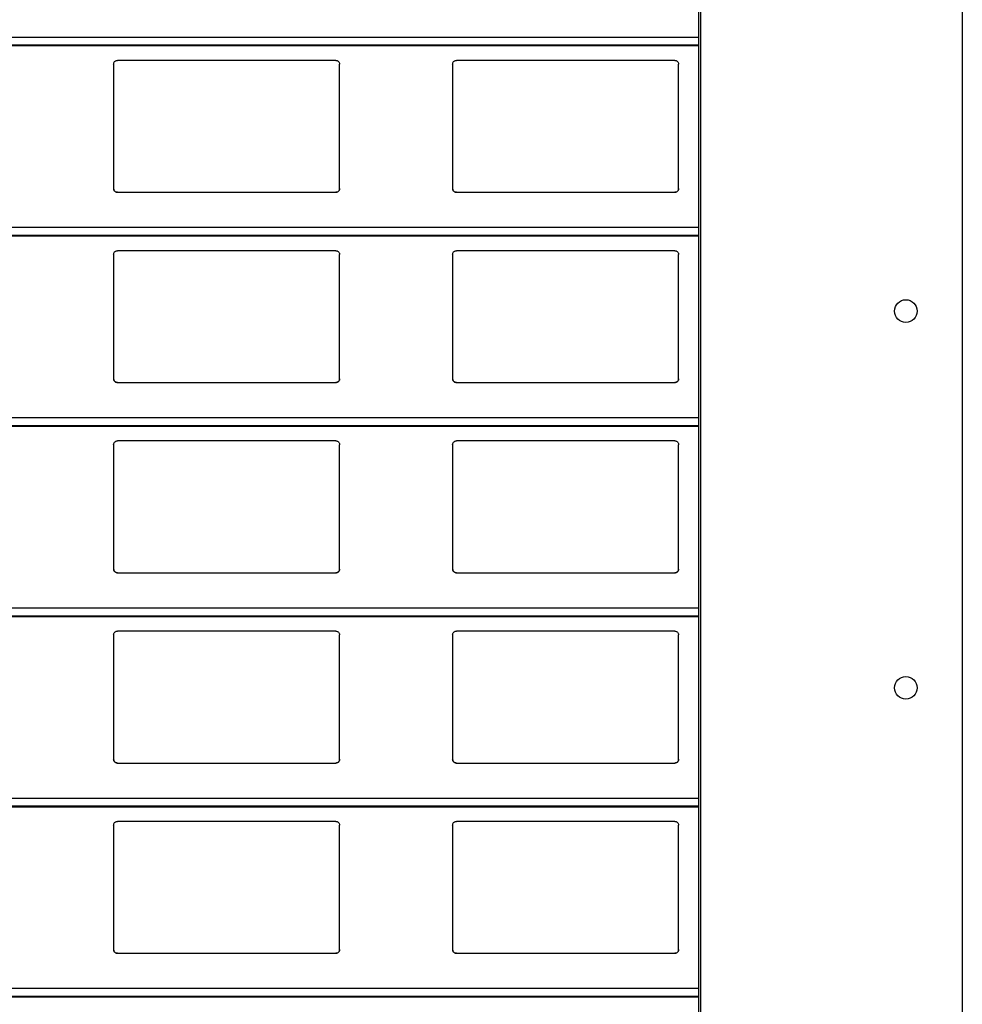
# Model space of a CAD drawing. Units: millimetres. Extents: x 19 to 415, y 4 to 419.
# Drawn here: x 248 to 253, y 395 to 400 of the extents above; entities that cross this region are included whole.
import ezdxf

# ---------------------------------------------------------------- set-up
doc = ezdxf.new("R2010")
doc.units = ezdxf.units.MM

msp = doc.modelspace()

# ---------------------------------------------------------------- linework, layer by layer
at = {"color": 7, "linetype": 'Continuous', "lineweight": 25}
for p, q in [((251.961, 404.8153), (251.961, 354.8153)), ((251.971, 404.8153), (251.971, 354.8153)), ((253.361, 404.8153), (253.361, 354.8153)), ((210.8795, 399.6242), (251.961, 399.6242)), ((248.8545, 399.5259), (248.8545, 398.8659)), ((250.0345, 399.5459), (248.8745, 399.5459)), ((250.0545, 398.8659), (250.0545, 399.5259)), ((250.6545, 399.5259), (250.6545, 398.8659)), ((251.8345, 399.5459), (250.6745, 399.5459)), ((251.8545, 398.8659), (251.8545, 399.5259)), ((248.8745, 398.8459), (250.0345, 398.8459)), ((250.6745, 398.8459), (251.8345, 398.8459)), ((210.8795, 398.6142), (251.961, 398.6142)), ((248.8545, 398.5159), (248.8545, 397.8559)), ((250.0345, 398.5359), (248.8745, 398.5359)), ((250.0545, 397.8559), (250.0545, 398.5159)), ((250.6545, 398.5159), (250.6545, 397.8559)), ((251.8345, 398.5359), (250.6745, 398.5359)), ((251.8545, 397.8559), (251.8545, 398.5159)), ((248.8745, 397.8359), (250.0345, 397.8359)), ((250.6745, 397.8359), (251.8345, 397.8359)), ((210.8795, 397.6042), (251.961, 397.6042)), ((250.0345, 397.5259), (248.8745, 397.5259)), ((251.8345, 397.5259), (250.6745, 397.5259)), ((248.8545, 397.5059), (248.8545, 396.8459)), ((250.0545, 396.8459), (250.0545, 397.5059)), ((250.6545, 397.5059), (250.6545, 396.8459)), ((251.8545, 396.8459), (251.8545, 397.5059)), ((248.8745, 396.8259), (250.0345, 396.8259)), ((250.6745, 396.8259), (251.8345, 396.8259)), ((210.8795, 396.5942), (251.961, 396.5942)), ((248.8545, 396.4959), (248.8545, 395.8359)), ((250.0345, 396.5159), (248.8745, 396.5159)), ((250.0545, 395.8359), (250.0545, 396.4959)), ((250.6545, 396.4959), (250.6545, 395.8359)), ((251.8345, 396.5159), (250.6745, 396.5159)), ((251.8545, 395.8359), (251.8545, 396.4959)), ((248.8745, 395.8159), (250.0345, 395.8159)), ((250.6745, 395.8159), (251.8345, 395.8159)), ((210.8795, 395.5842), (251.961, 395.5842)), ((248.8545, 395.4859), (248.8545, 394.8259)), ((250.0345, 395.5059), (248.8745, 395.5059)), ((250.0545, 394.8259), (250.0545, 395.4859)), ((250.6545, 395.4859), (250.6545, 394.8259)), ((251.8345, 395.5059), (250.6745, 395.5059)), ((251.8545, 394.8259), (251.8545, 395.4859)), ((248.8745, 394.8059), (250.0345, 394.8059)), ((250.6745, 394.8059), (251.8345, 394.8059)), ((210.8795, 394.5742), (251.961, 394.5742))]:
    msp.add_line(p, q, dxfattribs=at)
at = {"color": 8, "linetype": 'Continuous', "lineweight": 25}
for p, q in [((251.961, 399.6683), (210.8795, 399.6683)), ((251.961, 399.6261), (210.8795, 399.6261)), ((251.961, 398.6583), (210.8795, 398.6583)), ((251.961, 398.6162), (210.8795, 398.6162)), ((251.961, 397.6483), (210.8795, 397.6483)), ((251.961, 397.6061), (210.8795, 397.6061)), ((251.961, 396.6383), (210.8795, 396.6383)), ((251.961, 396.5961), (210.8795, 396.5961)), ((251.961, 395.6283), (210.8795, 395.6283)), ((251.961, 395.5862), (210.8795, 395.5862)), ((251.961, 394.6183), (210.8795, 394.6183)), ((251.961, 394.5761), (210.8795, 394.5761))]:
    msp.add_line(p, q, dxfattribs=at)
at = {"color": 7, "linetype": 'Continuous', "lineweight": 25}
for centre in [(253.061, 398.2153), (253.061, 396.2153)]:
    msp.add_circle(centre, 0.06, dxfattribs=at)
for points, knots in [([(248.8545, 399.5259), (248.8547, 399.5284), (248.8552, 399.5332), (248.8592, 399.5396), (248.865, 399.544), (248.8705, 399.5458), (248.8736, 399.5459), (248.8745, 399.5459)], [0, 0, 0, 0, 0.24134, 0.482923, 0.713634, 0.923, 1, 1, 1, 1]), ([(250.0345, 399.5459), (250.0366, 399.5458), (250.0408, 399.5454), (250.0464, 399.5424), (250.0509, 399.5379), (250.0539, 399.5322), (250.0543, 399.528), (250.0545, 399.5259)], [0, 0, 0, 0, 0.190905, 0.381616, 0.579689, 0.795372, 1, 1, 1, 1]), ([(250.6545, 399.5259), (250.6547, 399.5284), (250.6552, 399.5332), (250.6592, 399.5396), (250.665, 399.544), (250.6705, 399.5458), (250.6736, 399.5459), (250.6745, 399.5459)], [0, 0, 0, 0, 0.241305, 0.482853, 0.71353, 0.922866, 1, 1, 1, 1]), ([(251.8345, 399.5459), (251.8366, 399.5458), (251.8408, 399.5454), (251.8464, 399.5424), (251.8509, 399.5379), (251.8539, 399.5322), (251.8543, 399.528), (251.8545, 399.5259)], [0, 0, 0, 0, 0.191038, 0.381612, 0.579773, 0.795383, 1, 1, 1, 1]), ([(248.8745, 398.8459), (248.8723, 398.8462), (248.8679, 398.8466), (248.862, 398.8499), (248.8574, 398.8548), (248.8549, 398.8604), (248.8546, 398.8643), (248.8545, 398.8659)], [0, 0, 0, 0, 0.207905, 0.415719, 0.626093, 0.841803, 1, 1, 1, 1]), ([(248.8545, 398.8659), (248.8547, 398.8636), (248.8551, 398.8588), (248.8579, 398.8549), (248.8594, 398.8528)], [0, 0, 0, 0, 0.484634, 1, 1, 1, 1]), ([(248.8594, 398.8528), (248.861, 398.8513), (248.8643, 398.8482), (248.8698, 398.8462), (248.8733, 398.846), (248.8745, 398.8459)], [0, 0, 0, 0, 0.3966672, 0.7941604, 1, 1, 1, 1]), ([(250.0545, 398.8659), (250.0542, 398.8637), (250.0538, 398.8591), (250.0502, 398.853), (250.0449, 398.8485), (250.0393, 398.8462), (250.0358, 398.846), (250.0345, 398.8459)], [0, 0, 0, 0, 0.221301, 0.442694, 0.662061, 0.876178, 1, 1, 1, 1]), ([(250.0345, 398.8459), (250.0366, 398.8462), (250.041, 398.8466), (250.0461, 398.8493), (250.0486, 398.8518), (250.0496, 398.8528)], [0, 0, 0, 0, 0.375725, 0.751177, 1, 1, 1, 1]), ([(250.0496, 398.8528), (250.0509, 398.8547), (250.0538, 398.8587), (250.0542, 398.8635), (250.0545, 398.8659)], [0, 0, 0, 0, 0.480422, 1, 1, 1, 1]), ([(250.6745, 398.8459), (250.6723, 398.8462), (250.6679, 398.8466), (250.662, 398.8499), (250.6574, 398.8548), (250.6549, 398.8604), (250.6546, 398.8643), (250.6545, 398.8659)], [0, 0, 0, 0, 0.208022, 0.415806, 0.626149, 0.841826, 1, 1, 1, 1]), ([(250.6545, 398.8659), (250.6547, 398.8636), (250.6551, 398.8588), (250.6579, 398.8549), (250.6594, 398.8528)], [0, 0, 0, 0, 0.484662, 1, 1, 1, 1]), ([(250.6594, 398.8528), (250.661, 398.8513), (250.6643, 398.8482), (250.6698, 398.8462), (250.6733, 398.846), (250.6745, 398.8459)], [0, 0, 0, 0, 0.39666, 0.793888, 1, 1, 1, 1]), ([(251.8545, 398.8659), (251.8542, 398.8637), (251.8538, 398.8591), (251.8502, 398.853), (251.8449, 398.8485), (251.8393, 398.8462), (251.8358, 398.846), (251.8345, 398.8459)], [0, 0, 0, 0, 0.221301, 0.442694, 0.662061, 0.876178, 1, 1, 1, 1]), ([(251.8345, 398.8459), (251.8366, 398.8462), (251.841, 398.8466), (251.8461, 398.8493), (251.8486, 398.8518), (251.8496, 398.8528)], [0, 0, 0, 0, 0.375986, 0.751184, 1, 1, 1, 1]), ([(251.8496, 398.8528), (251.8509, 398.8547), (251.8538, 398.8587), (251.8542, 398.8635), (251.8545, 398.8659)], [0, 0, 0, 0, 0.480422, 1, 1, 1, 1]), ([(248.8545, 398.5159), (248.8547, 398.5184), (248.8552, 398.5232), (248.8592, 398.5296), (248.865, 398.534), (248.8705, 398.5358), (248.8736, 398.5359), (248.8745, 398.5359)], [0, 0, 0, 0, 0.241353, 0.482948, 0.713586, 0.923005, 1, 1, 1, 1]), ([(250.0345, 398.5359), (250.0366, 398.5358), (250.0408, 398.5354), (250.0464, 398.5324), (250.0509, 398.5279), (250.0539, 398.5222), (250.0543, 398.518), (250.0545, 398.5159)], [0, 0, 0, 0, 0.190892, 0.381611, 0.57979, 0.795362, 1, 1, 1, 1]), ([(250.6545, 398.5159), (250.6547, 398.5184), (250.6552, 398.5232), (250.6592, 398.5296), (250.665, 398.534), (250.6705, 398.5358), (250.6736, 398.5359), (250.6745, 398.5359)], [0, 0, 0, 0, 0.2413175, 0.4828779, 0.7134824, 0.9228715, 1, 1, 1, 1]), ([(251.8345, 398.5359), (251.8366, 398.5358), (251.8408, 398.5354), (251.8464, 398.5324), (251.8509, 398.5279), (251.8539, 398.5222), (251.8543, 398.518), (251.8545, 398.5159)], [0, 0, 0, 0, 0.191025, 0.381607, 0.579874, 0.795373, 1, 1, 1, 1]), ([(248.8745, 397.8359), (248.8723, 397.8362), (248.8679, 397.8366), (248.862, 397.8399), (248.8574, 397.8448), (248.8549, 397.8504), (248.8546, 397.8543), (248.8545, 397.8559)], [0, 0, 0, 0, 0.207889, 0.415617, 0.625975, 0.841668, 1, 1, 1, 1]), ([(248.8545, 397.8559), (248.8547, 397.8536), (248.8551, 397.8488), (248.8579, 397.8449), (248.8594, 397.8428)], [0, 0, 0, 0, 0.4845, 1, 1, 1, 1]), ([(248.8594, 397.8428), (248.861, 397.8413), (248.8643, 397.8382), (248.8698, 397.8362), (248.8733, 397.836), (248.8745, 397.8359)], [0, 0, 0, 0, 0.396563, 0.794125, 1, 1, 1, 1]), ([(250.0545, 397.8559), (250.0542, 397.8537), (250.0538, 397.8491), (250.0502, 397.843), (250.0449, 397.8385), (250.0393, 397.8362), (250.0358, 397.836), (250.0345, 397.8359)], [0, 0, 0, 0, 0.221292, 0.442676, 0.662035, 0.876197, 1, 1, 1, 1]), ([(250.0345, 397.8359), (250.0366, 397.8362), (250.041, 397.8366), (250.0461, 397.8393), (250.0486, 397.8418), (250.0496, 397.8428)], [0, 0, 0, 0, 0.375773, 0.751145, 1, 1, 1, 1]), ([(250.0496, 397.8428), (250.0509, 397.8447), (250.0538, 397.8487), (250.0542, 397.8535), (250.0545, 397.8559)], [0, 0, 0, 0, 0.4805644, 1, 1, 1, 1]), ([(250.6745, 397.8359), (250.6723, 397.8362), (250.6679, 397.8366), (250.662, 397.8399), (250.6574, 397.8448), (250.6549, 397.8504), (250.6546, 397.8543), (250.6545, 397.8559)], [0, 0, 0, 0, 0.208007, 0.415704, 0.626031, 0.841692, 1, 1, 1, 1]), ([(250.6545, 397.8559), (250.6547, 397.8536), (250.6551, 397.8488), (250.6579, 397.8449), (250.6594, 397.8428)], [0, 0, 0, 0, 0.484528, 1, 1, 1, 1]), ([(250.6594, 397.8428), (250.661, 397.8413), (250.6643, 397.8382), (250.6698, 397.8362), (250.6733, 397.836), (250.6745, 397.8359)], [0, 0, 0, 0, 0.396556, 0.793853, 1, 1, 1, 1]), ([(251.8545, 397.8559), (251.8542, 397.8537), (251.8538, 397.8491), (251.8502, 397.843), (251.8449, 397.8385), (251.8393, 397.8362), (251.8358, 397.836), (251.8345, 397.8359)], [0, 0, 0, 0, 0.221292, 0.442676, 0.662035, 0.876197, 1, 1, 1, 1]), ([(251.8345, 397.8359), (251.8366, 397.8362), (251.841, 397.8366), (251.8461, 397.8393), (251.8486, 397.8418), (251.8496, 397.8428)], [0, 0, 0, 0, 0.376034, 0.751152, 1, 1, 1, 1]), ([(251.8496, 397.8428), (251.8509, 397.8447), (251.8538, 397.8487), (251.8542, 397.8535), (251.8545, 397.8559)], [0, 0, 0, 0, 0.4805644, 1, 1, 1, 1]), ([(248.8545, 397.5059), (248.8547, 397.5084), (248.8552, 397.5132), (248.8592, 397.5196), (248.865, 397.524), (248.8705, 397.5258), (248.8736, 397.5259), (248.8745, 397.5259)], [0, 0, 0, 0, 0.241225, 0.48294, 0.713582, 0.923004, 1, 1, 1, 1]), ([(250.0345, 397.5259), (250.0366, 397.5258), (250.0408, 397.5254), (250.0464, 397.5224), (250.0509, 397.5179), (250.0539, 397.5122), (250.0543, 397.508), (250.0545, 397.5059)], [0, 0, 0, 0, 0.1909284, 0.3816619, 0.5797589, 0.795347, 1, 1, 1, 1]), ([(250.6545, 397.5059), (250.6547, 397.5084), (250.6552, 397.5132), (250.6592, 397.5196), (250.665, 397.524), (250.6705, 397.5258), (250.6736, 397.5259), (250.6745, 397.5259)], [0, 0, 0, 0, 0.24119, 0.48287, 0.713478, 0.92287, 1, 1, 1, 1]), ([(251.8345, 397.5259), (251.8366, 397.5258), (251.8408, 397.5254), (251.8464, 397.5224), (251.8509, 397.5179), (251.8539, 397.5122), (251.8543, 397.508), (251.8545, 397.5059)], [0, 0, 0, 0, 0.191061, 0.381658, 0.579843, 0.795358, 1, 1, 1, 1]), ([(248.8745, 396.8259), (248.8723, 396.8262), (248.8679, 396.8266), (248.862, 396.8299), (248.8574, 396.8348), (248.8549, 396.8404), (248.8546, 396.8443), (248.8545, 396.8459)], [0, 0, 0, 0, 0.207874, 0.415658, 0.626002, 0.84168, 1, 1, 1, 1]), ([(248.8545, 396.8459), (248.8547, 396.8436), (248.8551, 396.8388), (248.8579, 396.8349), (248.8594, 396.8328)], [0, 0, 0, 0, 0.484796, 1, 1, 1, 1]), ([(250.0545, 396.8459), (250.0542, 396.8437), (250.0538, 396.8391), (250.0502, 396.833), (250.0449, 396.8285), (250.0393, 396.8262), (250.0358, 396.826), (250.0345, 396.8259)], [0, 0, 0, 0, 0.221414, 0.442774, 0.66211, 0.876196, 1, 1, 1, 1]), ([(250.0496, 396.8328), (250.0509, 396.8347), (250.0538, 396.8387), (250.0542, 396.8435), (250.0545, 396.8459)], [0, 0, 0, 0, 0.4805644, 1, 1, 1, 1]), ([(250.6745, 396.8259), (250.6723, 396.8262), (250.6679, 396.8266), (250.662, 396.8299), (250.6574, 396.8348), (250.6549, 396.8404), (250.6546, 396.8443), (250.6545, 396.8459)], [0, 0, 0, 0, 0.207992, 0.415745, 0.626057, 0.841703, 1, 1, 1, 1]), ([(250.6545, 396.8459), (250.6547, 396.8436), (250.6551, 396.8388), (250.6579, 396.8349), (250.6594, 396.8328)], [0, 0, 0, 0, 0.4848243, 1, 1, 1, 1]), ([(251.8545, 396.8459), (251.8542, 396.8437), (251.8538, 396.8391), (251.8502, 396.833), (251.8449, 396.8285), (251.8393, 396.8262), (251.8358, 396.826), (251.8345, 396.8259)], [0, 0, 0, 0, 0.221414, 0.442774, 0.66211, 0.876196, 1, 1, 1, 1]), ([(251.8496, 396.8328), (251.8509, 396.8347), (251.8538, 396.8387), (251.8542, 396.8435), (251.8545, 396.8459)], [0, 0, 0, 0, 0.4805644, 1, 1, 1, 1]), ([(248.8594, 396.8328), (248.861, 396.8313), (248.8643, 396.8282), (248.8698, 396.8262), (248.8733, 396.826), (248.8745, 396.8259)], [0, 0, 0, 0, 0.3966672, 0.7941604, 1, 1, 1, 1]), ([(250.0345, 396.8259), (250.0366, 396.8262), (250.041, 396.8266), (250.0461, 396.8293), (250.0486, 396.8318), (250.0496, 396.8328)], [0, 0, 0, 0, 0.375725, 0.751177, 1, 1, 1, 1]), ([(250.6594, 396.8328), (250.661, 396.8313), (250.6643, 396.8282), (250.6698, 396.8262), (250.6733, 396.826), (250.6745, 396.8259)], [0, 0, 0, 0, 0.39666, 0.793888, 1, 1, 1, 1]), ([(251.8345, 396.8259), (251.8366, 396.8262), (251.841, 396.8266), (251.8461, 396.8293), (251.8486, 396.8318), (251.8496, 396.8328)], [0, 0, 0, 0, 0.375986, 0.751184, 1, 1, 1, 1]), ([(248.8545, 396.4959), (248.8547, 396.4984), (248.8552, 396.5032), (248.8592, 396.5096), (248.865, 396.514), (248.8705, 396.5158), (248.8736, 396.5159), (248.8745, 396.5159)], [0, 0, 0, 0, 0.24134, 0.482923, 0.713634, 0.923, 1, 1, 1, 1]), ([(250.0345, 396.5159), (250.0366, 396.5158), (250.0408, 396.5154), (250.0464, 396.5124), (250.0509, 396.5079), (250.0539, 396.5022), (250.0543, 396.498), (250.0545, 396.4959)], [0, 0, 0, 0, 0.190905, 0.381616, 0.579689, 0.795372, 1, 1, 1, 1]), ([(250.6545, 396.4959), (250.6547, 396.4984), (250.6552, 396.5032), (250.6592, 396.5096), (250.665, 396.514), (250.6705, 396.5158), (250.6736, 396.5159), (250.6745, 396.5159)], [0, 0, 0, 0, 0.241305, 0.482853, 0.71353, 0.922866, 1, 1, 1, 1]), ([(251.8345, 396.5159), (251.8366, 396.5158), (251.8408, 396.5154), (251.8464, 396.5124), (251.8509, 396.5079), (251.8539, 396.5022), (251.8543, 396.498), (251.8545, 396.4959)], [0, 0, 0, 0, 0.191038, 0.381612, 0.579773, 0.795383, 1, 1, 1, 1]), ([(248.8745, 395.8159), (248.8723, 395.8162), (248.8679, 395.8166), (248.862, 395.8199), (248.8574, 395.8248), (248.8549, 395.8304), (248.8546, 395.8343), (248.8545, 395.8359)], [0, 0, 0, 0, 0.2078968, 0.4156323, 0.6261073, 0.8418085, 1, 1, 1, 1]), ([(248.8545, 395.8359), (248.8547, 395.8336), (248.8551, 395.8288), (248.8579, 395.8249), (248.8594, 395.8228)], [0, 0, 0, 0, 0.484634, 1, 1, 1, 1]), ([(248.8594, 395.8228), (248.861, 395.8213), (248.8643, 395.8182), (248.8698, 395.8162), (248.8733, 395.816), (248.8745, 395.8159)], [0, 0, 0, 0, 0.3966672, 0.7941604, 1, 1, 1, 1]), ([(250.0545, 395.8359), (250.0542, 395.8337), (250.0538, 395.8291), (250.0502, 395.823), (250.0449, 395.8185), (250.0393, 395.8162), (250.0358, 395.816), (250.0345, 395.8159)], [0, 0, 0, 0, 0.221301, 0.442694, 0.662061, 0.876178, 1, 1, 1, 1]), ([(250.0345, 395.8159), (250.0366, 395.8162), (250.041, 395.8166), (250.0461, 395.8193), (250.0486, 395.8218), (250.0496, 395.8228)], [0, 0, 0, 0, 0.375725, 0.751177, 1, 1, 1, 1]), ([(250.0496, 395.8228), (250.0509, 395.8247), (250.0538, 395.8287), (250.0542, 395.8335), (250.0545, 395.8359)], [0, 0, 0, 0, 0.480422, 1, 1, 1, 1]), ([(250.6745, 395.8159), (250.6723, 395.8162), (250.6679, 395.8166), (250.662, 395.8199), (250.6574, 395.8248), (250.6549, 395.8304), (250.6546, 395.8343), (250.6545, 395.8359)], [0, 0, 0, 0, 0.2080144, 0.415719, 0.6261628, 0.841832, 1, 1, 1, 1]), ([(250.6545, 395.8359), (250.6547, 395.8336), (250.6551, 395.8288), (250.6579, 395.8249), (250.6594, 395.8228)], [0, 0, 0, 0, 0.484662, 1, 1, 1, 1]), ([(250.6594, 395.8228), (250.661, 395.8213), (250.6643, 395.8182), (250.6698, 395.8162), (250.6733, 395.816), (250.6745, 395.8159)], [0, 0, 0, 0, 0.39666, 0.793888, 1, 1, 1, 1]), ([(251.8545, 395.8359), (251.8542, 395.8337), (251.8538, 395.8291), (251.8502, 395.823), (251.8449, 395.8185), (251.8393, 395.8162), (251.8358, 395.816), (251.8345, 395.8159)], [0, 0, 0, 0, 0.221301, 0.442694, 0.662061, 0.876178, 1, 1, 1, 1]), ([(251.8345, 395.8159), (251.8366, 395.8162), (251.841, 395.8166), (251.8461, 395.8193), (251.8486, 395.8218), (251.8496, 395.8228)], [0, 0, 0, 0, 0.375986, 0.751184, 1, 1, 1, 1]), ([(251.8496, 395.8228), (251.8509, 395.8247), (251.8538, 395.8287), (251.8542, 395.8335), (251.8545, 395.8359)], [0, 0, 0, 0, 0.480422, 1, 1, 1, 1]), ([(248.8545, 395.4859), (248.8547, 395.4884), (248.8552, 395.4932), (248.8592, 395.4996), (248.865, 395.504), (248.8705, 395.5058), (248.8736, 395.5059), (248.8745, 395.5059)], [0, 0, 0, 0, 0.241353, 0.482948, 0.713586, 0.923005, 1, 1, 1, 1]), ([(250.0345, 395.5059), (250.0366, 395.5058), (250.0408, 395.5054), (250.0464, 395.5024), (250.0509, 395.4979), (250.0539, 395.4922), (250.0543, 395.488), (250.0545, 395.4859)], [0, 0, 0, 0, 0.190892, 0.381611, 0.57979, 0.795362, 1, 1, 1, 1]), ([(250.6545, 395.4859), (250.6547, 395.4884), (250.6552, 395.4932), (250.6592, 395.4996), (250.665, 395.504), (250.6705, 395.5058), (250.6736, 395.5059), (250.6745, 395.5059)], [0, 0, 0, 0, 0.2413175, 0.4828779, 0.7134824, 0.9228715, 1, 1, 1, 1]), ([(251.8345, 395.5059), (251.8366, 395.5058), (251.8408, 395.5054), (251.8464, 395.5024), (251.8509, 395.4979), (251.8539, 395.4922), (251.8543, 395.488), (251.8545, 395.4859)], [0, 0, 0, 0, 0.191025, 0.381607, 0.579874, 0.795373, 1, 1, 1, 1]), ([(248.8745, 394.8059), (248.8723, 394.8062), (248.8679, 394.8066), (248.862, 394.8099), (248.8574, 394.8148), (248.8549, 394.8204), (248.8546, 394.8243), (248.8545, 394.8259)], [0, 0, 0, 0, 0.207889, 0.415617, 0.625975, 0.841668, 1, 1, 1, 1]), ([(248.8545, 394.8259), (248.8547, 394.8236), (248.8551, 394.8188), (248.8579, 394.8149), (248.8594, 394.8128)], [0, 0, 0, 0, 0.4845, 1, 1, 1, 1]), ([(248.8594, 394.8128), (248.861, 394.8113), (248.8643, 394.8082), (248.8698, 394.8062), (248.8733, 394.806), (248.8745, 394.8059)], [0, 0, 0, 0, 0.396563, 0.794125, 1, 1, 1, 1]), ([(250.0545, 394.8259), (250.0542, 394.8237), (250.0538, 394.8191), (250.0502, 394.813), (250.0449, 394.8085), (250.0393, 394.8062), (250.0358, 394.806), (250.0345, 394.8059)], [0, 0, 0, 0, 0.221292, 0.442676, 0.662035, 0.876197, 1, 1, 1, 1]), ([(250.0345, 394.8059), (250.0366, 394.8062), (250.041, 394.8066), (250.0461, 394.8093), (250.0486, 394.8118), (250.0496, 394.8128)], [0, 0, 0, 0, 0.375773, 0.751145, 1, 1, 1, 1]), ([(250.0496, 394.8128), (250.0509, 394.8147), (250.0538, 394.8187), (250.0542, 394.8235), (250.0545, 394.8259)], [0, 0, 0, 0, 0.4805644, 1, 1, 1, 1]), ([(250.6745, 394.8059), (250.6723, 394.8062), (250.6679, 394.8066), (250.662, 394.8099), (250.6574, 394.8148), (250.6549, 394.8204), (250.6546, 394.8243), (250.6545, 394.8259)], [0, 0, 0, 0, 0.208007, 0.415704, 0.626031, 0.841692, 1, 1, 1, 1]), ([(250.6545, 394.8259), (250.6547, 394.8236), (250.6551, 394.8188), (250.6579, 394.8149), (250.6594, 394.8128)], [0, 0, 0, 0, 0.484528, 1, 1, 1, 1]), ([(250.6594, 394.8128), (250.661, 394.8113), (250.6643, 394.8082), (250.6698, 394.8062), (250.6733, 394.806), (250.6745, 394.8059)], [0, 0, 0, 0, 0.396556, 0.793853, 1, 1, 1, 1]), ([(251.8545, 394.8259), (251.8542, 394.8237), (251.8538, 394.8191), (251.8502, 394.813), (251.8449, 394.8085), (251.8393, 394.8062), (251.8358, 394.806), (251.8345, 394.8059)], [0, 0, 0, 0, 0.221292, 0.442676, 0.662035, 0.876197, 1, 1, 1, 1]), ([(251.8345, 394.8059), (251.8366, 394.8062), (251.841, 394.8066), (251.8461, 394.8093), (251.8486, 394.8118), (251.8496, 394.8128)], [0, 0, 0, 0, 0.376034, 0.751152, 1, 1, 1, 1]), ([(251.8496, 394.8128), (251.8509, 394.8147), (251.8538, 394.8187), (251.8542, 394.8235), (251.8545, 394.8259)], [0, 0, 0, 0, 0.4805644, 1, 1, 1, 1])]:
    msp.add_open_spline(points, degree=3, knots=knots, dxfattribs=at)

doc.saveas('drawing.dxf')
